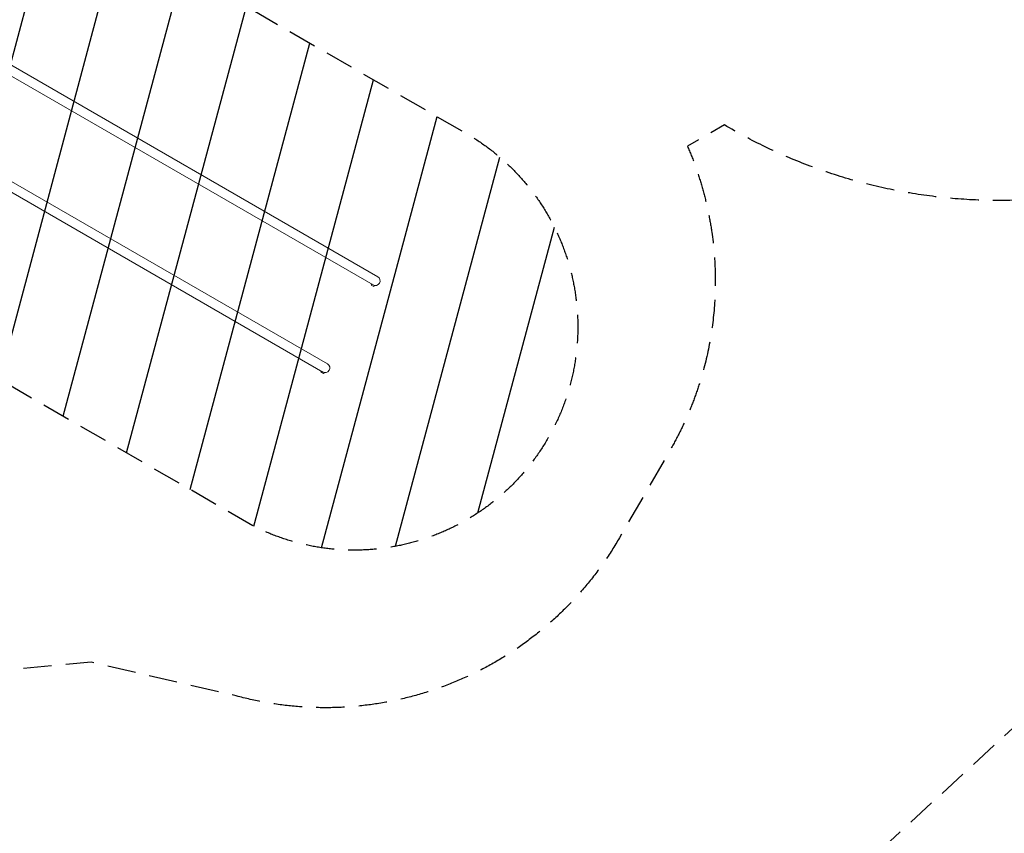
# Model space of a CAD drawing. Units: millimetres. Extents: x -10146 to 11599, y -12012 to 6788.
# Drawn here: x -4384 to 22, y -5237 to -1595 of the extents above; entities that cross this region are included whole.
import ezdxf

# ---------------------------------------------------------------- set-up
doc = ezdxf.new("R2010")
doc.units = ezdxf.units.MM
doc.header["$LTSCALE"] = 20
doc.linetypes.add('HIDDEN', pattern=[9.525, 6.35, -3.175])
for name, color, linetype in [('2d', 230, 'Continuous'), ('EN-Free_Space', 10, 'HIDDEN'), ('EN-Free_Space_Hatch', 10, 'HIDDEN'), ('EN-SafetyZone', 93, 'HIDDEN')]:
    doc.layers.add(name, color=color, linetype=linetype)

msp = doc.modelspace()

# ---------------------------------------------------------------- hatches: boundary and pattern name
at = {"layer": 'EN-Free_Space_Hatch'}
h = msp.add_hatch(dxfattribs=at)
h.set_pattern_fill('ANSI31', color=256, scale=100, angle=30)
edge = h.paths.add_edge_path()
edge.add_line((1488.9, -4032.6), (2844.2, -5503.4))
edge.add_line((2844.2, -5503.4), (1607.9, -6642.6))
edge.add_arc((930.3, -5907.3), 1000, 222.6616, 312.6616, ccw=False)
edge.add_arc((930.3, -5907.3), 1000, 132.6616, 222.6616, ccw=False)
edge.add_line((252.6, -5171.9), (1488.9, -4032.6))
edge = h.paths.add_edge_path()
edge.add_line((-4164.1, -1075.3), (-2386.3, -2103.4))
edge.add_arc((-2886.3, -2969.4), 1000, -116.9424, 60, ccw=False)
edge.add_line((-3339.4, -3860.9), (-5164.1, -2807.4))
edge.add_arc((-4664.1, -1941.3), 1000, 60, 240, ccw=False)
edge = h.paths.add_edge_path()
edge.add_arc((-714, -154.7), 500, 0, 360)
edge = h.paths.add_edge_path()
edge.add_line((-153.1, 2265.5), (-462.8, 2801.9))
edge.add_arc((-2187, 1806.4), 1991, 30, 72.5798)
edge.add_arc((-1255.4, 4775.7), 1121.1, 214.1508, 252.5798, ccw=False)
edge.add_line((-2183.1, 4146.4), (-2801.5, 5147))
edge.add_arc((-3652.1, 4621.3), 1000, 31.7138, 211.7138)
edge.add_line((-4502.8, 4095.6), (-3722.6, 2832.9))
edge.add_arc((-1772.1, 4038.2), 2292.9, 211.7138, 259.6559)
edge.add_line((-2183.8, 1782.6), (-1885.2, 1265.5))
edge.add_arc((-1019.2, 1765.5), 1000, 210, 390)
edge = h.paths.add_edge_path()
edge.add_line((7363.4, 3516.5), (6137.7, 1393.5))
edge.add_arc((5271.7, 1893.5), 1000, 240.7167, 330, ccw=False)
edge.add_arc((4325, 1910.5), 1000, 210, 297.2296, ccw=False)
edge.add_line((3459, 1410.5), (3160.4, 1927.6))
edge.add_arc((3572.1, 4183.2), 2292.9, 211.7138, 259.6559, ccw=False)
edge.add_line((1621.6, 2977.9), (841.3, 4240.6))
edge.add_arc((1692, 4766.2), 1000, 31.7138, 211.7138, ccw=False)
edge.add_line((2542.7, 5291.9), (3161, 4291.3))
edge.add_arc((4088.8, 4920.7), 1121.1, 214.1508, 252.5798)
edge.add_arc((3157.1, 1951.4), 1991, 34.4024, 72.5798, ccw=False)
edge.add_line((4799.9, 3076.3), (5631.4, 4516.5))
edge.add_arc((6497.4, 4016.5), 1000, -30, 150, ccw=False)
edge = h.paths.add_edge_path()
edge.add_line((-4510.8, -8319.1), (-4496.6, -10000.2))
edge.add_arc((-5496.5, -10008.7), 1000, -89.5166, 0.4834, ccw=False)
edge.add_arc((-5496.5, -10008.7), 1000, 180.4834, 270.4834, ccw=False)
edge.add_line((-6496.5, -10017.1), (-6510.7, -8336))
edge.add_line((-6510.7, -8336), (-4510.8, -8319.1))

# ---------------------------------------------------------------- linework, layer by layer
at = {"layer": '2d', "lineweight": 0}
for p, q in [((-2781.5, -2745.6), (-4539.1, -1730.8)), ((-2802.7, -2782.3), (-4560.3, -1767.6)), ((-3027.7, -3172), (-4785.3, -2157.3)), ((-3006.5, -3135.3), (-4764.1, -2120.6)), ((-2810.6, -2782.9), (-2808.4, -2779)), ((-2810.6, -2782.9), (-2799.3, -2789.4)), ((-2799.3, -2789.4), (-2796.8, -2785)), ((-2798.1, -2784.3), (-2795.5, -2785.8)), ((-2795, -2784.9), (-2795.5, -2785.8)), ((-3035.6, -3172.6), (-3033.4, -3168.8)), ((-3035.6, -3172.6), (-3024.3, -3179.1)), ((-3024.3, -3179.1), (-3021.8, -3174.7)), ((-3023.1, -3174), (-3020.5, -3175.5)), ((-3020, -3174.6), (-3020.5, -3175.5))]:
    msp.add_line(p, q, dxfattribs=at)
for centre in [(-2792.1, -2763.9), (-3017.1, -3153.6)]:
    msp.add_arc(centre, 21.2, 240, 60, dxfattribs=at)
at = {"layer": 'EN-Free_Space', "flags": 128}
for points in [[(-4164.1, -1075.3), (-2386.3, -2103.4, -0.973667), (-3339.4, -3860.9), (-5164.1, -2807.4, -1)], [(1488.9, -4032.6), (2844.2, -5503.4), (1607.9, -6642.6, -0.414214), (194.9, -6584.9, -0.414214), (252.6, -5171.9)]]:
    msp.add_lwpolyline(points, format="xyb", close=True, dxfattribs=at)
at = {"layer": 'EN-SafetyZone', "flags": 128}
msp.add_lwpolyline([(8389.2, -4504.4, -0.214303), (7404.2, -5307.6), (7162.1, -5447.4, -0.139026), (6423.3, -5859.7, -0.487511), (4515, -4333.8), (2980.9, -5959.8), (1162.8, -7635.2, -0.414214), (-250.3, -7577.5), (-830.7, -6947.7, -0.414214), (-773, -5534.6), (1049, -3855.6, -0.175198), (792, -2377.5), (357, -2377.5, -0.173245), (-1230.1, -2065.6), (-1395.5, -2161.1, -0.237073), (-1474.7, -3524.5), (-1699.7, -3914.2, -0.340148), (-3414.5, -4622), (-4064.5, -4471.5), (-6921, -4730.9, -0.464863), (-9444.5, -2200), (-9883.9, -1557.7, -0.288525), (-9944.9, 39.3), (-9021.2, 1639.3, -0.288525), (-7607.6, 2385), (-6860.3, 2327.8, -0.075166), (-6277.6, 2193.5), (-5781.5, 1997.4, -0.026201), (-5518.8, 1957.2), (-5466.7, 1957.2, -0.067005), (-4791.3, 2004.9, -0.00158), (-4778.7, 2009.8), (-4328.1, 2269.9, -0.020196), (-4460.7, 2474.3, -0.20053), (-4653.5, 3742.9), (-5283.5, 4834.1, -0.414214), (-4917.5, 6200.1), (-4381.8, 6509.4, -0.414214), (-3015.8, 6143.4), (-2400.7, 5078.1), (-2394.6, 5067.9, -0.133836), (-1688.1, 4716.8), (-1463.3, 4516.7, -0.069702), (-690.4, 4151.3, -0.169352), (667.8, 3781.9, -0.016297), (690.6, 3887.9), (60.7, 4979.1, -0.414214), (426.7, 6345.1), (962.3, 6654.4, -0.414214), (2328.4, 6288.3), (2943.4, 5223), (2949.6, 5212.8, -0.133836), (3656, 4861.8), (3880.9, 4661.7, -0.045696), (4399.9, 4446), (5311.4, 5263.9, -0.324428), (7063.2, 5446.4), (7452.9, 5221.4, -0.324428), (8170.6, 3613.1), (7837, 2029.5, -0.197003), (8927.8, 631.6, -0.631133), (11212.3, -987.1), (11212.3, -1124.1, -0.115627), (11599.1, -2680.9, 0.2156), (11528, -2943.4, -0.115431), (11074.9, -4448.7, 0.131069), (10943.4, -4556.6, -0.5256)], format="xyb", close=True, dxfattribs=at)

doc.saveas('drawing.dxf')
